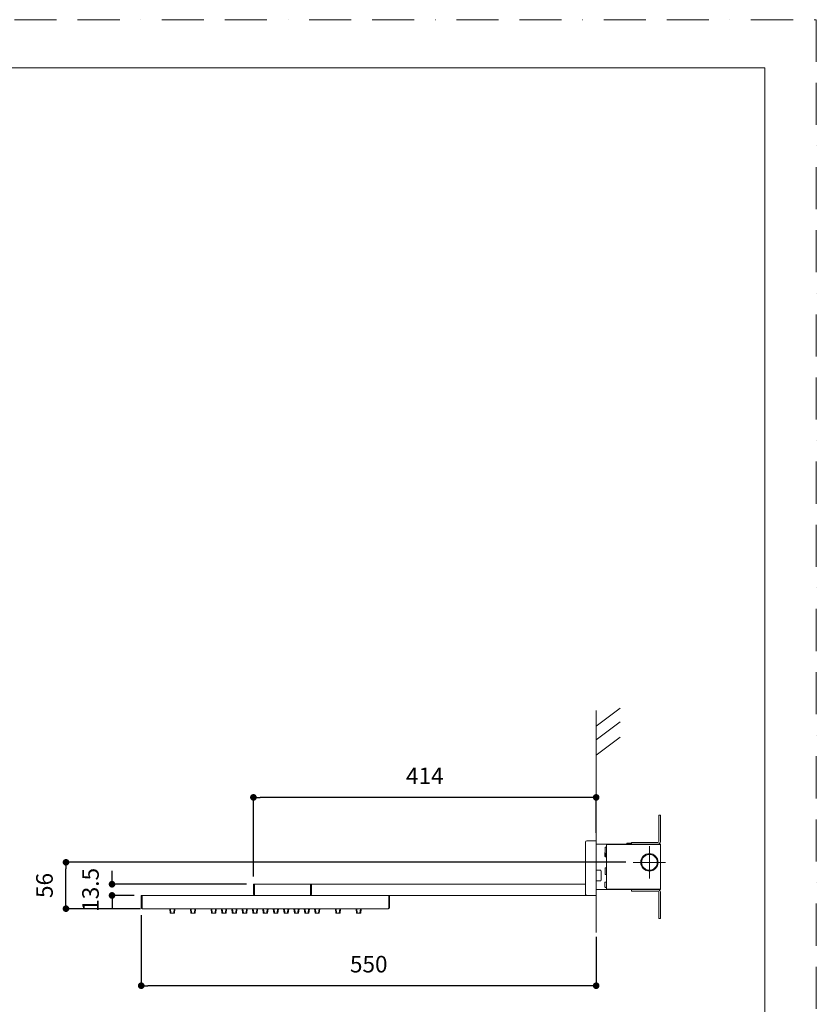
# Model space of a CAD drawing. Units: millimetres. Extents: x 0 to 1680, y 0 to 2376.
# Drawn here: x 718 to 1680, y 1187 to 2376 of the extents above; entities that cross this region are included whole.
import ezdxf

# ---------------------------------------------------------------- set-up
doc = ezdxf.new("R2010")
doc.units = ezdxf.units.MM
doc.header["$LTSCALE"] = 4
doc.header["$PDMODE"] = 1
doc.header["$PDSIZE"] = -2
doc.linetypes.add('BORDER', pattern=[44.45, 12.7, -6.35, 12.7, -6.35, 0, -6.35])
doc.layers.add('BORDER', color=4, linetype='BORDER', lineweight=20, plot=False)
for name, color, linetype, lineweight in [('DIM', 3, 'Continuous', 13), ('MODEL', 7, 'Continuous', 20), ('TEMPLATE', 7, 'Continuous', 20)]:
    doc.layers.add(name, color=color, linetype=linetype, lineweight=lineweight)
doc.styles.add('ＭＳ ゴシック', font='msgothic.ttc', dxfattribs={"bigfont": 'ＭＳ ゴシック'})
doc.dimstyles.new('tfrom線あり', dxfattribs={"dimtxt": 20, "dimasz": 8, "dimexe": 0, "dimexo": 5, "dimgap": 16, "dimtad": 1, "dimdec": 0, "dimzin": 11, "dimdsep": 46, "dimtxsty": 'ＭＳ ゴシック', "dimblk": 'DOT', "dimcen": 0, "dimazin": 0, "dimtfac": 1, "dimtdec": 1, "dimtix": 1, "dimtofl": 0, "dimtmove": 0, "dimatfit": 0, "dimldrblk": 'DOT', "dimfxl": 1, "dimfrac": 2, "dimtolj": 1, "dimtzin": 11, "dimarcsym": 0})

# ---------------------------------------------------------------- blocks, each defined once
blk = doc.blocks.new('_DOT')
at = {"color": 0, "linetype": 'ByBlock', "lineweight": -2}
blk.add_line((-0.5, 0), (-1, 0), dxfattribs=at)
at = {"color": 0, "linetype": 'ByBlock', "lineweight": -2, "const_width": 0.5}
blk.add_lwpolyline([(-0.25, 0, 1), (0.25, 0, 1)], format="xyb", close=True, dxfattribs=at)
blk = doc.blocks.new('*D52')
at = {"layer": 'Defpoints', "color": 0, "transparency": 16777216}
for p in [(1000.1, 1436.9), (1414.1, 1389), (1000.1, 1336.5)]:
    blk.add_point(p, dxfattribs=at)
at = {"layer": 'DIM', "color": 0, "lineweight": -2, "transparency": 16777216}
for p, q in [((1000.1, 1341.5), (1000.1, 1436.9)), ((1406.1, 1436.9), (1008.1, 1436.9)), ((1414.1, 1394), (1414.1, 1436.9))]:
    blk.add_line(p, q, dxfattribs=at)
at = {"layer": 'DIM', "color": 0, "lineweight": -2, "transparency": 16777216, "xscale": 8, "yscale": 8, "zscale": 8, "rotation": 180}
blk.add_blockref('_DOT', (1000.1, 1436.9), dxfattribs=at)
at = {"layer": 'DIM', "color": 0, "lineweight": -2, "transparency": 16777216, "xscale": 8, "yscale": 8, "zscale": 8}
blk.add_blockref('_DOT', (1414.1, 1436.9), dxfattribs=at)
at = {"layer": 'DIM', "color": 0, "transparency": 16777216, "insert": (1207.1, 1462.9), "char_height": 20, "attachment_point": 5, "style": 'ＭＳ ゴシック'}
blk.add_mtext('\\A1;414', dxfattribs=at)
blk = doc.blocks.new('*D53')
at = {"layer": 'Defpoints', "color": 0, "transparency": 16777216}
for p in [(829.3, 1332), (996.7, 1332), (861.2, 1318.5)]:
    blk.add_point(p, dxfattribs=at)
at = {"layer": 'DIM', "color": 0, "lineweight": -2, "transparency": 16777216}
for p, q in [((829.3, 1340), (829.3, 1348)), ((991.7, 1332), (829.3, 1332)), ((856.2, 1318.5), (829.3, 1318.5)), ((829.3, 1310.5), (829.3, 1302.5))]:
    blk.add_line(p, q, dxfattribs=at)
at = {"layer": 'DIM', "color": 0, "lineweight": -2, "transparency": 16777216, "xscale": 8, "yscale": 8, "zscale": 8}
for p, rotation in [((829.3, 1332), 270), ((829.3, 1318.5), 90)]:
    blk.add_blockref('_DOT', p, dxfattribs=dict(at, rotation=rotation))
at = {"layer": 'DIM', "color": 0, "transparency": 16777216, "insert": (803.3, 1325.2), "char_height": 20, "attachment_point": 5, "rotation": 90, "style": 'ＭＳ ゴシック'}
blk.add_mtext('\\A1;13.5', dxfattribs=at)
blk = doc.blocks.new('*D54')
at = {"layer": 'Defpoints', "color": 0, "transparency": 16777216}
for p in [(864.6, 1299.5), (1414.1, 1273.6), (864.6, 1209.5)]:
    blk.add_point(p, dxfattribs=at)
at = {"layer": 'DIM', "color": 0, "lineweight": -2, "transparency": 16777216}
for p, q in [((864.6, 1294.5), (864.6, 1209.5)), ((1414.1, 1268.6), (1414.1, 1209.5)), ((1406.1, 1209.5), (872.6, 1209.5))]:
    blk.add_line(p, q, dxfattribs=at)
at = {"layer": 'DIM', "color": 0, "lineweight": -2, "transparency": 16777216, "xscale": 8, "yscale": 8, "zscale": 8, "rotation": 180}
blk.add_blockref('_DOT', (864.6, 1209.5), dxfattribs=at)
at = {"layer": 'DIM', "color": 0, "lineweight": -2, "transparency": 16777216, "xscale": 8, "yscale": 8, "zscale": 8}
blk.add_blockref('_DOT', (1414.1, 1209.5), dxfattribs=at)
at = {"layer": 'DIM', "color": 0, "transparency": 16777216, "insert": (1139.4, 1235.5), "char_height": 20, "attachment_point": 5, "style": 'ＭＳ ゴシック'}
blk.add_mtext('\\A1;550', dxfattribs=at)
blk = doc.blocks.new('*D105')
at = {"layer": 'Defpoints', "color": 0, "transparency": 16777216}
for p in [(773.7, 1358.5), (1454.9, 1358.5), (868.9, 1302.5)]:
    blk.add_point(p, dxfattribs=at)
at = {"layer": 'DIM', "color": 0, "lineweight": -2, "transparency": 16777216}
for p, q in [((1449.9, 1358.5), (773.7, 1358.5)), ((773.7, 1310.5), (773.7, 1350.5)), ((863.9, 1302.5), (773.7, 1302.5))]:
    blk.add_line(p, q, dxfattribs=at)
at = {"layer": 'DIM', "color": 0, "lineweight": -2, "transparency": 16777216, "xscale": 8, "yscale": 8, "zscale": 8}
for p, rotation in [((773.7, 1358.5), 90), ((773.7, 1302.5), 270)]:
    blk.add_blockref('_DOT', p, dxfattribs=dict(at, rotation=rotation))
at = {"layer": 'DIM', "color": 0, "transparency": 16777216, "insert": (747.7, 1330.5), "char_height": 20, "attachment_point": 5, "rotation": 90, "style": 'ＭＳ ゴシック'}
blk.add_mtext('\\A1;56', dxfattribs=at)

msp = doc.modelspace()

# ---------------------------------------------------------------- linework, layer by layer
at = {"layer": 'BORDER'}
msp.add_lwpolyline([(0, 0), (0, 2376), (1680, 2376), (1680, 0)], close=True, dxfattribs=at)
at = {"layer": 'DIM'}
for p, q in [((1443.07, 1544.43), (1414.14, 1522.82)), ((1414.14, 1273.58), (1414.14, 1541.93)), ((1443.07, 1527.94), (1414.14, 1506.33)), ((1443.07, 1509.63), (1414.14, 1488.02))]:
    msp.add_line(p, q, dxfattribs=at)
at = {"layer": 'MODEL'}
for p, q in [((1491.62, 1415.46), (1489.62, 1415.46)), ((1489.62, 1415.46), (1489.62, 1410.46)), ((1491.62, 1410.46), (1491.62, 1415.46)), ((1489.62, 1383.46), (1489.62, 1410.46)), ((1491.62, 1383.46), (1491.62, 1410.46)), ((1401.14, 1319.96), (1401.14, 1382.96)), ((1402.64, 1384.46), (1414.14, 1384.46)), ((1414.14, 1318.46), (1414.14, 1384.46)), ((1429.29, 1380.46), (1414.14, 1380.46)), ((1459.44, 1380.46), (1426.62, 1380.46)), ((1426.62, 1380.46), (1426.62, 1379.96)), ((1426.62, 1379.96), (1491.62, 1379.96)), ((1426.62, 1379.96), (1426.62, 1325.96)), ((1451.12, 1380.46), (1451.12, 1381.26)), ((1451.71, 1381.76), (1451.62, 1381.76)), ((1456.62, 1381.76), (1451.71, 1381.76)), ((1456.62, 1382.46), (1456.62, 1380.46)), ((1461.62, 1382.46), (1456.62, 1382.46)), ((1459.44, 1380.46), (1461.62, 1380.46)), ((1488.62, 1382.46), (1461.62, 1382.46)), ((1488.62, 1380.46), (1461.62, 1380.46)), ((1491.62, 1380.46), (1488.62, 1380.46)), ((1491.62, 1379.96), (1491.62, 1380.46)), ((1491.62, 1379.96), (1491.62, 1325.96)), ((1424.37, 1368.86), (1424.4, 1368.85)), ((1424.39, 1368.65), (1424.37, 1368.56)), ((1424.37, 1368.65), (1424.65, 1368.6)), ((1424.37, 1368.56), (1424.64, 1368.52)), ((1424.37, 1368.15), (1424.49, 1368.14)), ((1424.64, 1369.83), (1424.63, 1369.82)), ((1424.63, 1369.82), (1424.63, 1369.81)), ((1424.63, 1369.81), (1424.63, 1369.8)), ((1424.63, 1369.8), (1424.64, 1369.79)), ((1424.65, 1369.84), (1424.64, 1369.83)), ((1424.64, 1369.79), (1424.64, 1369.78)), ((1424.66, 1369.84), (1424.65, 1369.84)), ((1424.87, 1376.46), (1424.87, 1369.46)), ((1425.22, 1364.96), (1425.22, 1368.98)), ((1425.37, 1376.96), (1426.62, 1376.96)), ((1426.62, 1368.96), (1425.37, 1368.96)), ((1475.82, 1367.6), (1474.53, 1367.13)), ((1478.42, 1358.46), (1478.42, 1377.96)), ((1424.37, 1367.27), (1424.39, 1367.27)), ((1424.37, 1367.06), (1424.4, 1367.07)), ((1426.62, 1364.96), (1425.22, 1364.96)), ((1478.42, 1358.46), (1458.92, 1358.46)), ((1478.42, 1358.46), (1497.92, 1358.46)), ((1478.42, 1358.46), (1478.42, 1338.96)), ((1419.14, 1348.96), (1414.64, 1348.96)), ((1420.14, 1347.96), (1420.14, 1336.96)), ((1424.87, 1351.46), (1424.87, 1344.46)), ((1425.37, 1351.96), (1426.62, 1351.96)), ((1426.62, 1343.96), (1425.37, 1343.96)), ((1000.14, 1319.96), (1000.14, 1331.96)), ((1000.14, 1331.96), (1001.14, 1331.96)), ((1001.14, 1319.96), (1001.14, 1331.96)), ((1001.24, 1319.96), (1001.24, 1331.96)), ((1001.24, 1331.96), (1069.04, 1331.96)), ((1069.04, 1319.96), (1069.04, 1331.96)), ((1069.04, 1331.96), (1069.14, 1331.96)), ((1070.14, 1331.96), (1069.14, 1331.96)), ((1069.14, 1319.96), (1069.14, 1331.96)), ((1070.14, 1319.96), (1070.14, 1331.96)), ((1070.14, 1331.96), (1401.14, 1331.96)), ((1419.14, 1335.96), (1414.64, 1335.96)), ((1424.62, 1334.21), (1424.62, 1328.72)), ((1425.12, 1334.71), (1426.62, 1334.71)), ((1000.14, 1319.96), (1001.14, 1319.96)), ((1001.2, 1328.04), (1001.14, 1327.46)), ((1001.14, 1320.96), (1001.24, 1320.96)), ((1001.14, 1320.46), (1001.24, 1320.36)), ((1001.14, 1319.96), (1001.27, 1319.63)), ((1001.24, 1328.23), (1001.2, 1328.04)), ((1068.97, 1319.59), (1069.13, 1319.9)), ((1069.13, 1319.9), (1069.14, 1319.96)), ((1070.14, 1319.96), (1069.14, 1319.96)), ((1414.14, 1325.46), (1426.62, 1325.46)), ((1424.62, 1328.72), (1424.62, 1328.71)), ((1426.62, 1328.21), (1425.12, 1328.21)), ((1491.62, 1325.96), (1426.62, 1325.96)), ((1426.62, 1325.96), (1426.62, 1325.46)), ((1426.62, 1325.46), (1459.44, 1325.46)), ((1456.62, 1325.46), (1456.62, 1323.46)), ((1456.62, 1323.46), (1461.62, 1323.46)), ((1461.62, 1325.46), (1459.44, 1325.46)), ((1461.62, 1325.46), (1488.62, 1325.46)), ((1461.62, 1323.46), (1488.62, 1323.46)), ((1488.62, 1325.46), (1491.62, 1325.46)), ((1489.62, 1295.46), (1489.62, 1322.46)), ((1491.62, 1325.46), (1491.62, 1325.96)), ((1491.62, 1295.46), (1491.62, 1322.46)), ((864.64, 1318.46), (865.64, 1318.46)), ((864.64, 1303.96), (864.64, 1318.46)), ((865.64, 1303.96), (865.64, 1318.46)), ((865.74, 1303.96), (865.74, 1318.46)), ((865.74, 1318.46), (1163.54, 1318.46)), ((1001.27, 1319.63), (1001.3, 1319.61)), ((1163.64, 1318.46), (1163.54, 1318.46)), ((1163.54, 1303.96), (1163.54, 1318.46)), ((1164.64, 1318.46), (1163.64, 1318.46)), ((1163.64, 1303.96), (1163.64, 1318.46)), ((1402.64, 1318.46), (1164.64, 1318.46)), ((1164.64, 1303.96), (1164.64, 1318.46)), ((1402.64, 1318.46), (1414.14, 1318.46)), ((864.64, 1303.96), (865.64, 1303.96)), ((865.64, 1303.96), (865.77, 1303.63)), ((865.77, 1303.63), (865.8, 1303.61)), ((1163.14, 1302.46), (866.14, 1302.46)), ((899.06, 1302.46), (899.57, 1297.14)), ((899.77, 1296.96), (900.67, 1296.96)), ((899.96, 1302.46), (900.47, 1297.14)), ((900.67, 1296.96), (902.14, 1296.96)), ((902.14, 1296.96), (903.61, 1296.96)), ((903.61, 1296.96), (904.51, 1296.96)), ((903.81, 1297.14), (904.31, 1302.46)), ((904.71, 1297.14), (905.21, 1302.46)), ((924.06, 1302.46), (924.57, 1297.14)), ((924.77, 1296.96), (925.67, 1296.96)), ((924.96, 1302.46), (925.47, 1297.14)), ((925.67, 1296.96), (927.14, 1296.96)), ((927.14, 1296.96), (928.61, 1296.96)), ((928.61, 1296.96), (929.51, 1296.96)), ((928.81, 1297.14), (929.31, 1302.46)), ((929.71, 1297.14), (930.21, 1302.46)), ((949.06, 1302.46), (949.57, 1297.14)), ((949.77, 1296.96), (950.67, 1296.96)), ((949.96, 1302.46), (950.47, 1297.14)), ((950.67, 1296.96), (952.14, 1296.96)), ((952.14, 1296.96), (953.61, 1296.96)), ((953.61, 1296.96), (954.51, 1296.96)), ((953.81, 1297.14), (954.31, 1302.46)), ((954.71, 1297.14), (955.21, 1302.46)), ((961.56, 1302.46), (962.07, 1297.14)), ((962.27, 1296.96), (963.17, 1296.96)), ((962.46, 1302.46), (962.97, 1297.14)), ((963.17, 1296.96), (964.64, 1296.96)), ((964.64, 1296.96), (966.11, 1296.96)), ((966.11, 1296.96), (967.01, 1296.96)), ((966.31, 1297.14), (966.81, 1302.46)), ((967.21, 1297.14), (967.71, 1302.46)), ((974.06, 1302.46), (974.57, 1297.14)), ((974.77, 1296.96), (975.67, 1296.96)), ((974.96, 1302.46), (975.47, 1297.14)), ((975.67, 1296.96), (977.14, 1296.96)), ((977.14, 1296.96), (978.61, 1296.96)), ((978.61, 1296.96), (979.51, 1296.96)), ((978.81, 1297.14), (979.31, 1302.46)), ((979.71, 1297.14), (980.21, 1302.46)), ((986.56, 1302.46), (987.07, 1297.14)), ((987.27, 1296.96), (988.17, 1296.96)), ((987.46, 1302.46), (987.97, 1297.14)), ((988.17, 1296.96), (989.64, 1296.96)), ((989.64, 1296.96), (991.11, 1296.96)), ((991.11, 1296.96), (992.01, 1296.96)), ((991.31, 1297.14), (991.81, 1302.46)), ((992.21, 1297.14), (992.71, 1302.46)), ((999.06, 1302.46), (999.57, 1297.14)), ((999.77, 1296.96), (1000.67, 1296.96)), ((999.96, 1302.46), (1000.47, 1297.14)), ((1000.67, 1296.96), (1002.14, 1296.96)), ((1002.14, 1296.96), (1003.61, 1296.96)), ((1003.61, 1296.96), (1004.51, 1296.96)), ((1003.81, 1297.14), (1004.31, 1302.46)), ((1004.71, 1297.14), (1005.21, 1302.46)), ((1011.56, 1302.46), (1012.07, 1297.14)), ((1012.27, 1296.96), (1013.17, 1296.96)), ((1012.46, 1302.46), (1012.97, 1297.14)), ((1013.17, 1296.96), (1014.64, 1296.96)), ((1014.64, 1296.96), (1016.11, 1296.96)), ((1016.11, 1296.96), (1017.01, 1296.96)), ((1016.31, 1297.14), (1016.81, 1302.46)), ((1017.21, 1297.14), (1017.71, 1302.46)), ((1024.06, 1302.46), (1024.57, 1297.14)), ((1024.77, 1296.96), (1025.67, 1296.96)), ((1024.96, 1302.46), (1025.47, 1297.14)), ((1025.67, 1296.96), (1027.14, 1296.96)), ((1027.14, 1296.96), (1028.61, 1296.96)), ((1028.61, 1296.96), (1029.51, 1296.96)), ((1028.81, 1297.14), (1029.31, 1302.46)), ((1029.71, 1297.14), (1030.21, 1302.46)), ((1036.56, 1302.46), (1037.07, 1297.14)), ((1037.27, 1296.96), (1038.17, 1296.96)), ((1037.46, 1302.46), (1037.97, 1297.14)), ((1038.17, 1296.96), (1039.64, 1296.96)), ((1039.64, 1296.96), (1041.11, 1296.96)), ((1041.11, 1296.96), (1042.01, 1296.96)), ((1041.31, 1297.14), (1041.81, 1302.46)), ((1042.21, 1297.14), (1042.71, 1302.46)), ((1049.06, 1302.46), (1049.57, 1297.14)), ((1049.77, 1296.96), (1050.67, 1296.96)), ((1049.96, 1302.46), (1050.47, 1297.14)), ((1050.67, 1296.96), (1052.14, 1296.96)), ((1052.14, 1296.96), (1053.61, 1296.96)), ((1053.61, 1296.96), (1054.51, 1296.96)), ((1053.81, 1297.14), (1054.31, 1302.46)), ((1054.71, 1297.14), (1055.21, 1302.46)), ((1061.56, 1302.46), (1062.07, 1297.14)), ((1062.27, 1296.96), (1063.17, 1296.96)), ((1062.46, 1302.46), (1062.97, 1297.14)), ((1063.17, 1296.96), (1064.64, 1296.96)), ((1064.64, 1296.96), (1066.11, 1296.96)), ((1066.11, 1296.96), (1067.01, 1296.96)), ((1066.31, 1297.14), (1066.81, 1302.46)), ((1067.21, 1297.14), (1067.71, 1302.46)), ((1074.06, 1302.46), (1074.57, 1297.14)), ((1074.77, 1296.96), (1075.67, 1296.96)), ((1074.96, 1302.46), (1075.47, 1297.14)), ((1075.67, 1296.96), (1077.14, 1296.96)), ((1077.14, 1296.96), (1078.61, 1296.96)), ((1078.61, 1296.96), (1079.51, 1296.96)), ((1078.81, 1297.14), (1079.31, 1302.46)), ((1079.71, 1297.14), (1080.21, 1302.46)), ((1099.06, 1302.46), (1099.57, 1297.14)), ((1099.77, 1296.96), (1100.67, 1296.96)), ((1099.96, 1302.46), (1100.47, 1297.14)), ((1100.67, 1296.96), (1102.14, 1296.96)), ((1102.14, 1296.96), (1103.61, 1296.96)), ((1103.61, 1296.96), (1104.51, 1296.96)), ((1103.81, 1297.14), (1104.31, 1302.46)), ((1104.71, 1297.14), (1105.21, 1302.46)), ((1124.06, 1302.46), (1124.57, 1297.14)), ((1124.77, 1296.96), (1125.67, 1296.96)), ((1124.96, 1302.46), (1125.47, 1297.14)), ((1125.67, 1296.96), (1127.14, 1296.96)), ((1127.14, 1296.96), (1128.61, 1296.96)), ((1128.61, 1296.96), (1129.51, 1296.96)), ((1128.81, 1297.14), (1129.31, 1302.46)), ((1129.71, 1297.14), (1130.21, 1302.46)), ((1163.48, 1303.6), (1163.49, 1303.61)), ((1163.49, 1303.61), (1163.64, 1303.96)), ((1164.64, 1303.96), (1163.64, 1303.96)), ((1489.62, 1295.46), (1489.62, 1290.46)), ((1489.62, 1290.46), (1491.62, 1290.46)), ((1491.62, 1290.46), (1491.62, 1295.46))]:
    msp.add_line(p, q, dxfattribs=at)
for radius in [10.5, 9.5]:
    msp.add_circle((1478.42, 1358.46), radius, dxfattribs=at)
for centre, radius, start, end in [((1403.61, 1381.99), 2.65, 111.45109, 158.54919), ((1451.62, 1381.26), 0.5, 90, 180), ((1488.62, 1383.46), 3, 270, 0), ((1488.62, 1383.46), 1, 270, 0), ((1429.68, 1368.01), 5.34, 159.93841, 173.12299), ((1428, 1368.33), 3.66, 167.38281, 171.71062), ((1425.9, 1368.51), 1.57, 158.46371, 167.16819), ((1424.63, 1367.74), 0.942, 87.93996, 105.51437), ((1425.04, 1369.62), 1.25, 237.58797, 252.08915), ((1428.41, 1367.57), 4.07, 166.60803, 171.911), ((1426.59, 1367.27), 2.27, 148.19437, 167.2933), ((1426.3, 1368.56), 1.97, 192.09623, 197.75318), ((1428.41, 1368.34), 4.07, 188.089, 193.39197), ((1425.04, 1366.3), 1.25, 107.91085, 122.41203), ((1429.77, 1368.01), 5.43, 186.87359, 199.91239), ((1429.65, 1367.96), 5.35, 159.6827, 167.3809), ((1429.65, 1367.96), 5.35, 153.31435, 159.6827), ((1429.95, 1368.09), 5.32, 173.56329, 186.43671), ((1429.94, 1367.83), 5.32, 178.60138, 183.69429), ((1425.37, 1376.46), 0.5, 90, 180), ((1425.37, 1369.46), 0.5, 180, 270), ((1429.68, 1367.91), 5.34, 186.87701, 200.06159), ((1427.98, 1367.59), 3.64, 188.274, 204.34325), ((1429.65, 1367.96), 5.35, 192.6191, 200.3173), ((1424.69, 1366.11), 0.059, 117.10185, 183.98434), ((1429.65, 1367.96), 5.35, 200.3173, 214.09806), ((1419.14, 1347.96), 1, 0, 90), ((1425.37, 1351.46), 0.5, 90, 180), ((1425.37, 1344.46), 0.5, 180, 270), ((1419.14, 1336.96), 1, 270, 0), ((1425.12, 1334.21), 0.5, 90, 180), ((1001.64, 1319.96), 1.5, 180.00328, 269.99672), ((1004.67, 1320.07), 3.44, 181.87173, 207.99139), ((1068.64, 1319.96), 1.5, 270.00041, 359.99959), ((1065.61, 1320.07), 3.43, 332.00718, 358.1297), ((1403.59, 1320.91), 2.63, 201.17603, 248.82368), ((1402.64, 1319.96), 1.5, 179.99955, 270.00017), ((1425.12, 1328.71), 0.5, 180, 270), ((1488.62, 1322.46), 3, 0, 90), ((1488.62, 1322.46), 1, 0, 90), ((866.14, 1303.96), 1.5, 179.99882, 269.9989), ((869.17, 1304.07), 3.44, 181.87368, 207.98944), ((899.77, 1297.16), 0.2, 185.43, 270), ((900.67, 1297.16), 0.2, 185.43, 270), ((903.61, 1297.16), 0.2, 270, 354.57), ((904.51, 1297.16), 0.2, 270, 354.57), ((924.77, 1297.16), 0.2, 185.43, 270), ((925.67, 1297.16), 0.2, 185.43, 270), ((928.61, 1297.16), 0.2, 270, 354.57), ((929.51, 1297.16), 0.2, 270, 354.57), ((949.77, 1297.16), 0.2, 185.43, 270), ((950.67, 1297.16), 0.2, 185.43, 270), ((953.61, 1297.16), 0.2, 270, 354.57), ((954.51, 1297.16), 0.2, 270, 354.57), ((962.27, 1297.16), 0.2, 185.43, 270), ((963.17, 1297.16), 0.2, 185.43, 270), ((966.11, 1297.16), 0.2, 270, 354.57), ((967.01, 1297.16), 0.2, 270, 354.57), ((974.77, 1297.16), 0.2, 185.43, 270), ((975.67, 1297.16), 0.2, 185.43, 270), ((978.61, 1297.16), 0.2, 270, 354.57), ((979.51, 1297.16), 0.2, 270, 354.57), ((987.27, 1297.16), 0.2, 185.43, 270), ((988.17, 1297.16), 0.2, 185.43, 270), ((991.11, 1297.16), 0.2, 270, 354.57), ((992.01, 1297.16), 0.2, 270, 354.57), ((999.77, 1297.16), 0.2, 185.43, 270), ((1000.67, 1297.16), 0.2, 185.43, 270), ((1003.61, 1297.16), 0.2, 270, 354.57), ((1004.51, 1297.16), 0.2, 270, 354.57), ((1012.27, 1297.16), 0.2, 185.43, 270), ((1013.17, 1297.16), 0.2, 185.43, 270), ((1016.11, 1297.16), 0.2, 270, 354.57), ((1017.01, 1297.16), 0.2, 270, 354.57), ((1024.77, 1297.16), 0.2, 185.43, 270), ((1025.67, 1297.16), 0.2, 185.43, 270), ((1028.61, 1297.16), 0.2, 270, 354.57), ((1029.51, 1297.16), 0.2, 270, 354.57), ((1037.27, 1297.16), 0.2, 185.43, 270), ((1038.17, 1297.16), 0.2, 185.43, 270), ((1041.11, 1297.16), 0.2, 270, 354.57), ((1042.01, 1297.16), 0.2, 270, 354.57), ((1049.77, 1297.16), 0.2, 185.43, 270), ((1050.67, 1297.16), 0.2, 185.43, 270), ((1053.61, 1297.16), 0.2, 270, 354.57), ((1054.51, 1297.16), 0.2, 270, 354.57), ((1062.27, 1297.16), 0.2, 185.43, 270), ((1063.17, 1297.16), 0.2, 185.43, 270), ((1066.11, 1297.16), 0.2, 270, 354.57), ((1067.01, 1297.16), 0.2, 270, 354.57), ((1074.77, 1297.16), 0.2, 185.43, 270), ((1075.67, 1297.16), 0.2, 185.43, 270), ((1078.61, 1297.16), 0.2, 270, 354.57), ((1079.51, 1297.16), 0.2, 270, 354.57), ((1099.77, 1297.16), 0.2, 185.43, 270), ((1100.67, 1297.16), 0.2, 185.43, 270), ((1103.61, 1297.16), 0.2, 270, 354.57), ((1104.51, 1297.16), 0.2, 270, 354.57), ((1124.77, 1297.16), 0.2, 185.43, 270), ((1125.67, 1297.16), 0.2, 185.43, 270), ((1128.61, 1297.16), 0.2, 270, 354.57), ((1129.51, 1297.16), 0.2, 270, 354.57), ((1160.1, 1304.07), 3.44, 332.00844, 358.12845), ((1163.14, 1303.96), 1.5, 270.00195, 359.99805)]:
    msp.add_arc(centre, radius, start, end, dxfattribs=at)
at = {"layer": 'TEMPLATE', "flags": 128}
msp.add_lwpolyline([(1617.76, 2317.72), (57.76, 2317.72), (57.76, 77.72), (1617.76, 77.72), (1617.76, 2317.72)], dxfattribs=at)

# ---------------------------------------------------------------- dimensions: what is measured, and where the dimension line sits
at = {"layer": 'DIM'}
dim = msp.add_linear_dim(base=(1000.14, 1436.88), p1=(1414.14, 1388.96), p2=(1000.14, 1336.46), dimstyle='tfrom線あり', override={"dimdec": 1, "dimpost": '<>'}, dxfattribs=at)
dim.commit()
dim.dimension.update_dxf_attribs({"geometry": '*D52', "text_midpoint": (1207.14, 1462.88)})
dim = msp.add_linear_dim(base=(773.7, 1358.46), p1=(868.9, 1302.46), p2=(1454.93, 1358.46), angle=90, dimstyle='tfrom線あり', override={"dimpost": '<>'}, dxfattribs=at)
dim.commit()
dim.dimension.update_dxf_attribs({"geometry": '*D105', "text_midpoint": (747.7, 1330.46)})
dim = msp.add_linear_dim(base=(829.34, 1331.96), p1=(861.24, 1318.46), p2=(996.74, 1331.96), angle=90, dimstyle='tfrom線あり', override={"dimdec": 1, "dimpost": '<>'}, dxfattribs=at)
dim.commit()
dim.dimension.update_dxf_attribs({"geometry": '*D53', "text_midpoint": (829.34, 1325.21), "dimtype": 160})
dim = msp.add_linear_dim(base=(864.64, 1209.47), p1=(1414.14, 1273.58), p2=(864.64, 1299.46), text='550', dimstyle='tfrom線あり', override={"dimdec": 0, "dimpost": '<>'}, dxfattribs=at)
dim.commit()
dim.dimension.update_dxf_attribs({"geometry": '*D54', "text_midpoint": (1139.39, 1235.47)})

doc.saveas('drawing.dxf')
